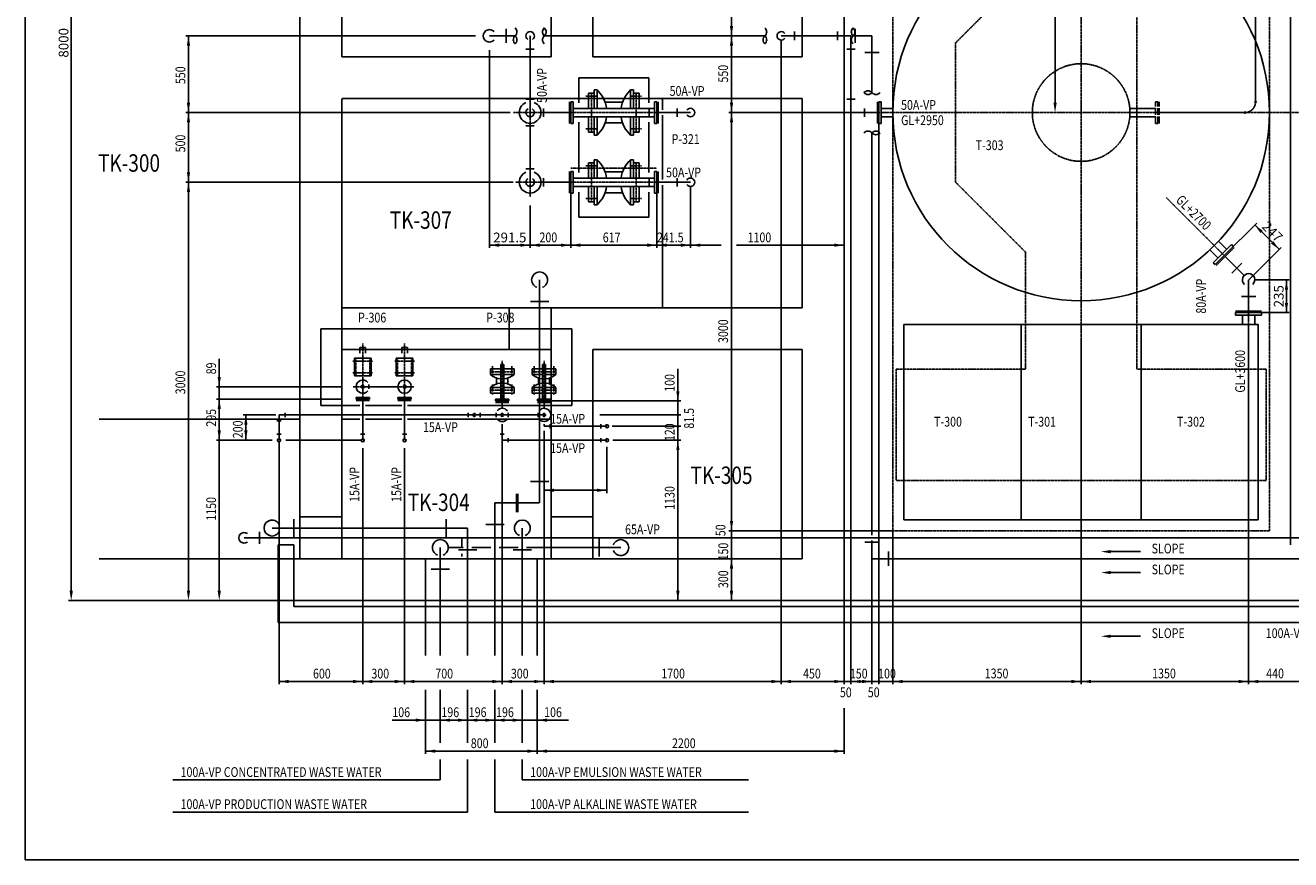
# Model space of a CAD drawing. Extents: x 0 to 16140, y -14106 to 11320.
# Drawn here: x 0 to 9071, y 0 to 5984 of the extents above; entities that cross this region are included whole.
import ezdxf

# ---------------------------------------------------------------- set-up
doc = ezdxf.new("R2010")
doc.units = 0
doc.header["$MEASUREMENT"] = 0
for name, pattern in [('CENTERX2', [8, 5, -1, 1, -1]), ('HIDDEN', [0.375, 0.25, -0.125]), ('HIDDENX2', [6, 5, -1])]:
    doc.linetypes.add(name, pattern=pattern)
doc.layers.get('0').update_dxf_attribs({"color": 3, "linetype": 'CONTINUOUS'})
for name, color, linetype in [('025', 1, 'CONTINUOUS'), ('025C', 1, 'CENTERX2'), ('035', 5, 'CONTINUOUS'), ('035H', 5, 'HIDDENX2'), ('05', 7, 'CONTINUOUS'), ('07', 2, 'CONTINUOUS')]:
    doc.layers.add(name, color=color, linetype=linetype)
doc.styles.get("Standard").update_dxf_attribs({"font": 'ROMANS.shx', "width": 0.8})

msp = doc.modelspace()

# ---------------------------------------------------------------- linework, layer by layer
at = {"color": 3, "linetype": 'Continuous'}
for p, q in [((329.21548, 1928.31724), (329.21548, 9788.31724)), ((5062.31183, 1858.31724), (5062.31183, 9788.31724)), ((7381.75651, 5428.31724), (7381.75651, 7308.31724)), ((1169.67689, 1928.31724), (1169.67689, 5908.31724)), ((3327.25202, 5806.81075), (3327.25202, 4387.18167)), ((3618.75202, 4690.97743), (3618.75202, 4387.18167)), ((8594.94073, 4333.89629), (8827.18914, 4566.1447)), ((8987.74217, 4377.30739), (8813.047, 4552.00256)), ((4987.75569, 4407.18167), (3327.25202, 4407.18167)), ((5868.75202, 4407.18167), (5098.86971, 4407.18167)), ((8769.6359, 4159.20113), (9001.8843, 4391.44953)), ((8814.55202, 4158.31724), (9060.27529, 4158.31724)), ((9040.27529, 3923.31724), (9040.27529, 4158.31724)), ((8862.50202, 3923.31724), (9060.27529, 3923.31724)), ((1390.16548, 1928.31724), (1390.16548, 3591.86718)), ((1581.16483, 3008.31724), (1581.16483, 3189.81724)), ((3718.75202, 3076.57825), (3718.75202, 1257.92218)), ((4168.75202, 2961.18121), (4168.75202, 2629.6092)), ((3718.75202, 2649.6092), (4168.75202, 2649.6092)), ((7780.21064, 2209.35134), (7994.88636, 2209.35134)), ((7780.21064, 2059.35134), (7994.88636, 2059.35134)), ((527.111, 1858.31724), (309.21548, 1858.31724)), ((7780.21064, 1602.35134), (7994.88636, 1602.35134))]:
    msp.add_line(p, q, dxfattribs=at)
at = {"ltscale": 10}
for p, q in [((3228.10219, 5908.31724), (1149.67689, 5908.31724)), ((2268.75202, 3392.31724), (1370.16548, 3392.31724)), ((2268.75202, 3303.31724), (1370.16548, 3303.31724)), ((1795.66245, 3189.81724), (1561.16483, 3189.81724))]:
    msp.add_line(p, q, dxfattribs=at)
for p, q in [((5418.75202, 5878.06724), (5418.75202, 1257.92218)), ((3474.91206, 5358.31724), (1149.67689, 5358.31724)), ((5918.75202, 5358.31724), (5918.75202, 1257.92218)), ((6118.75202, 5280.81724), (6118.75202, 1257.92218)), ((3496.76153, 4858.31724), (1149.67689, 4858.31724)), ((4768.75202, 4828.06724), (4768.75202, 4387.18167)), ((3910.25202, 4780.81724), (3910.25202, 4387.18167)), ((4527.25202, 4780.81724), (4527.25202, 4387.18167)), ((8768.75202, 3838.31724), (8768.75202, 1257.92218)), ((7568.75202, 3725.22704), (7568.75202, 1257.92218)), ((4677.97262, 3519.81724), (4677.97262, 1858.31724)), ((3766.25202, 3289.81724), (4697.97262, 3289.81724)), ((4117.69244, 3189.81724), (4697.97262, 3189.81724)), ((4206.9554, 3108.31724), (4697.97262, 3108.31724)), ((1770.05019, 3008.31724), (1370.16548, 3008.31724)), ((1818.75202, 2997.46724), (1818.75202, 1257.92218)), ((2407.90202, 3008.31724), (1866.92659, 3008.31724)), ((3418.75202, 3008.31724), (3418.75202, 1257.92218)), ((4211.20602, 3008.31724), (4697.97262, 3008.31724)), ((2418.75202, 2950.29973), (2418.75202, 1257.92218)), ((2718.75202, 2950.29973), (2718.75202, 1257.92218)), ((6218.75202, 2358.31724), (5042.31183, 2358.31724)), ((6218.75202, 2358.31724), (6218.75202, 1257.92218)), ((6068.75202, 2158.31724), (6068.75202, 1257.92218)), ((2868.75202, 1858.31724), (2868.75202, 1464.03832)), ((2974.75202, 1858.31724), (2974.75202, 1464.03832)), ((3170.75202, 1858.31724), (3170.75202, 1464.03832)), ((3366.75202, 1858.31724), (3366.75202, 1464.03832)), ((3562.75202, 1858.31724), (3562.75202, 1464.03832)), ((3668.75202, 1858.31724), (3668.75202, 1464.03832)), ((5868.75202, 1858.31724), (5868.75202, 1257.92218)), ((15268.75202, 1277.92218), (1818.75202, 1277.92218)), ((2868.75202, 1218.5749), (2868.75202, 758.56534)), ((2974.75202, 1218.5749), (2974.75202, 838.56534)), ((3170.75202, 1218.5749), (3170.75202, 838.56534)), ((3366.75202, 1218.5749), (3366.75202, 838.56534)), ((3562.75202, 1218.5749), (3562.75202, 838.56534)), ((3668.75202, 1218.5749), (3668.75202, 758.56534)), ((3892.74801, 1000.81964), (2630.20171, 1000.81964)), ((5868.75202, 1087.66105), (5868.75202, 758.56534)), ((5868.75202, 778.56534), (2868.75202, 778.56534)), ((2974.75202, 718.56534), (2974.75202, 571.7883)), ((3170.75202, 718.56534), (3170.75202, 341.72802)), ((3366.75202, 718.56534), (3366.75202, 341.72802)), ((3562.75202, 718.56534), (3562.75202, 571.7883)), ((2974.75202, 571.7883), (1056.49053, 571.7883)), ((5184.20772, 571.7883), (3562.75202, 571.7883)), ((3170.75202, 341.72802), (1056.49053, 341.72802)), ((5184.20772, 341.72802), (3366.75202, 341.72802))]:
    msp.add_line(p, q)
msp.add_lwpolyline([(5918.75202, 5358.31724), (5042.31183, 5358.31724)])
at = {"const_width": 10}
for points in [[(4672.97262, 3189.81724, 1), (4682.97262, 3189.81724, 1)], [(4672.97262, 3108.31724, 1), (4682.97262, 3108.31724, 1)], [(5057.31183, 2308.31724, 1), (5067.31183, 2308.31724, 1)], [(6113.75202, 1277.92218, 1), (6123.75202, 1277.92218, 1)]]:
    msp.add_lwpolyline(points, format="xyb", close=True, dxfattribs=at)
at = {"color": 3, "linetype": 'Continuous'}
for points in [[(1158.01022, 5838.31724), (1181.34356, 5838.31724), (1169.67689, 5908.31724)], [(5050.64516, 5978.31724), (5073.9785, 5978.31724), (5062.31183, 5908.31724)], [(5050.64516, 5838.31724), (5073.9785, 5838.31724), (5062.31183, 5908.31724)], [(1158.01022, 5428.31724), (1181.34356, 5428.31724), (1169.67689, 5358.31724)], [(1158.01022, 5288.31724), (1181.34356, 5288.31724), (1169.67689, 5358.31724)], [(5050.64516, 5428.31724), (5073.9785, 5428.31724), (5062.31183, 5358.31724)], [(5050.64516, 5288.31724), (5073.9785, 5288.31724), (5062.31183, 5358.31724)], [(7370.08984, 5428.31724), (7393.42317, 5428.31724), (7381.75651, 5358.31724)], [(1158.01022, 4928.31724), (1181.34356, 4928.31724), (1169.67689, 4858.31724)], [(1158.01022, 4788.31724), (1181.34356, 4788.31724), (1169.67689, 4858.31724)], [(8870.79405, 4510.75466), (8854.29489, 4494.25551), (8813.047, 4552.00256)], [(3397.25202, 4418.84834), (3397.25202, 4395.515), (3327.25202, 4407.18167)], [(3548.75202, 4418.84834), (3548.75202, 4395.515), (3618.75202, 4407.18167)], [(3688.75202, 4418.84834), (3688.75202, 4395.515), (3618.75202, 4407.18167)], [(3840.25202, 4418.84834), (3840.25202, 4395.515), (3910.25202, 4407.18167)], [(3980.25202, 4418.84834), (3980.25202, 4395.515), (3910.25202, 4407.18167)], [(4457.25202, 4418.84834), (4457.25202, 4395.515), (4527.25202, 4407.18167)], [(4597.25202, 4418.84834), (4597.25202, 4395.515), (4527.25202, 4407.18167)], [(4698.75202, 4418.84834), (4698.75202, 4395.515), (4768.75202, 4407.18167)], [(4838.75202, 4418.84834), (4838.75202, 4395.515), (4768.75202, 4407.18167)], [(5798.75202, 4418.84834), (5798.75202, 4395.515), (5868.75202, 4407.18167)], [(8946.49427, 4435.05445), (8929.99511, 4418.55529), (8987.74217, 4377.30739)], [(9028.60862, 4088.31724), (9051.94196, 4088.31724), (9040.27529, 4158.31724)], [(9028.60862, 3993.31724), (9051.94196, 3993.31724), (9040.27529, 3923.31724)], [(1378.49881, 3462.31724), (1401.83214, 3462.31724), (1390.16548, 3392.31724)], [(4666.30596, 3359.81724), (4689.63929, 3359.81724), (4677.97262, 3289.81724)], [(1378.49881, 3233.31724), (1401.83214, 3233.31724), (1390.16548, 3303.31724)], [(1569.49817, 3119.81724), (1592.8315, 3119.81724), (1581.16483, 3189.81724)], [(1378.49881, 3078.31724), (1401.83214, 3078.31724), (1390.16548, 3008.31724)], [(1569.49817, 3078.31724), (1592.8315, 3078.31724), (1581.16483, 3008.31724)], [(4666.30596, 2938.31724), (4689.63929, 2938.31724), (4677.97262, 3008.31724)], [(3788.75202, 2661.27587), (3788.75202, 2637.94254), (3718.75202, 2649.6092)], [(4098.75202, 2661.27587), (4098.75202, 2637.94254), (4168.75202, 2649.6092)], [(5050.64516, 2428.31724), (5073.9785, 2428.31724), (5062.31183, 2358.31724)], [(7780.21064, 2221.01801), (7780.21064, 2197.68467), (7710.21064, 2209.35134)], [(5050.64516, 2088.31724), (5073.9785, 2088.31724), (5062.31183, 2158.31724)], [(7780.21064, 2071.01801), (7780.21064, 2047.68467), (7710.21064, 2059.35134)], [(317.54882, 1928.31724), (340.88215, 1928.31724), (329.21548, 1858.31724)], [(1158.01022, 1928.31724), (1181.34356, 1928.31724), (1169.67689, 1858.31724)], [(1378.49881, 1928.31724), (1401.83214, 1928.31724), (1390.16548, 1858.31724)], [(4666.30596, 1928.31724), (4689.63929, 1928.31724), (4677.97262, 1858.31724)], [(5050.64516, 1928.31724), (5073.9785, 1928.31724), (5062.31183, 1858.31724)], [(7780.21064, 1614.01801), (7780.21064, 1590.68467), (7710.21064, 1602.35134)], [(1888.75202, 1289.58885), (1888.75202, 1266.25552), (1818.75202, 1277.92218)], [(2348.75202, 1289.58885), (2348.75202, 1266.25552), (2418.75202, 1277.92218)], [(2488.75202, 1289.58885), (2488.75202, 1266.25552), (2418.75202, 1277.92218)], [(2648.75202, 1289.58885), (2648.75202, 1266.25552), (2718.75202, 1277.92218)], [(2788.75202, 1289.58885), (2788.75202, 1266.25552), (2718.75202, 1277.92218)], [(3348.75202, 1289.58885), (3348.75202, 1266.25552), (3418.75202, 1277.92218)], [(3488.75202, 1289.58885), (3488.75202, 1266.25552), (3418.75202, 1277.92218)], [(3648.75202, 1289.58885), (3648.75202, 1266.25552), (3718.75202, 1277.92218)], [(3788.75202, 1289.58885), (3788.75202, 1266.25552), (3718.75202, 1277.92218)], [(5348.75202, 1289.58885), (5348.75202, 1266.25552), (5418.75202, 1277.92218)], [(5488.75202, 1289.58885), (5488.75202, 1266.25552), (5418.75202, 1277.92218)], [(5798.75202, 1289.58885), (5798.75202, 1266.25552), (5868.75202, 1277.92218)], [(5988.75202, 1289.58885), (5988.75202, 1266.25552), (5918.75202, 1277.92218)], [(5998.75202, 1289.58885), (5998.75202, 1266.25552), (6068.75202, 1277.92218)], [(6288.75202, 1289.58885), (6288.75202, 1266.25552), (6218.75202, 1277.92218)], [(7498.75202, 1289.58885), (7498.75202, 1266.25552), (7568.75202, 1277.92218)], [(7498.75202, 1289.58885), (7498.75202, 1266.25552), (7568.75202, 1277.92218)], [(7638.75202, 1289.58885), (7638.75202, 1266.25552), (7568.75202, 1277.92218)], [(8698.75202, 1289.58885), (8698.75202, 1266.25552), (8768.75202, 1277.92218)], [(8698.75202, 1289.58885), (8698.75202, 1266.25552), (8768.75202, 1277.92218)], [(8838.75202, 1289.58885), (8838.75202, 1266.25552), (8768.75202, 1277.92218)], [(2798.75202, 1012.48631), (2798.75202, 989.15298), (2868.75202, 1000.81964)], [(3044.75202, 1012.48631), (3044.75202, 989.15298), (2974.75202, 1000.81964)], [(3100.75202, 1012.48631), (3100.75202, 989.15298), (3170.75202, 1000.81964)], [(3240.75202, 1012.48631), (3240.75202, 989.15298), (3170.75202, 1000.81964)], [(3296.75202, 1012.48631), (3296.75202, 989.15298), (3366.75202, 1000.81964)], [(3436.75202, 1012.48631), (3436.75202, 989.15298), (3366.75202, 1000.81964)], [(3492.75202, 1012.48631), (3492.75202, 989.15298), (3562.75202, 1000.81964)], [(3738.75202, 1012.48631), (3738.75202, 989.15298), (3668.75202, 1000.81964)], [(2938.75202, 790.23201), (2938.75202, 766.89868), (2868.75202, 778.56534)], [(3598.75202, 790.23201), (3598.75202, 766.89868), (3668.75202, 778.56534)], [(3738.75202, 790.23201), (3738.75202, 766.89868), (3668.75202, 778.56534)], [(5798.75202, 790.23201), (5798.75202, 766.89868), (5868.75202, 778.56534)]]:
    msp.add_solid(points, dxfattribs=at)
at = {"layer": '025', "linetype": 'HIDDEN', "ltscale": 10}
for p, q in [((5868.75202, 1858.31724), (5868.75202, 9858.31724)), ((1968.75202, 3158.31724), (1968.75202, 8308.31724)), ((4568.75202, 5458.31724), (2268.75202, 5458.31724)), ((2268.75202, 3958.31724), (2268.75202, 5458.31724)), ((4568.75202, 3958.31724), (2268.75202, 3958.31724)), ((3468.75202, 3658.31724), (3468.75202, 3958.31724)), ((3768.75202, 3158.31724), (3768.75202, 3958.31724)), ((2268.75202, 3658.31724), (3768.75202, 3658.31724)), ((2268.75202, 3158.31724), (2268.75202, 3658.31724)), ((1968.75202, 2458.31724), (2268.75202, 2458.31724)), ((3768.75202, 2458.31724), (4068.75202, 2458.31724)), ((1968.75202, 2158.31724), (2268.75202, 2158.31724)), ((2868.75202, 2158.31724), (2868.75202, 1858.31724)), ((3668.75202, 2158.31724), (3668.75202, 1858.31724)), ((3768.75202, 2158.31724), (4068.75202, 2158.31724))]:
    msp.add_line(p, q, dxfattribs=at)
at = {"layer": '025', "ltscale": 10}
for p, q in [((9068.75202, 2258.31724), (9068.75202, 9558.31724)), ((2268.75202, 6308.31724), (2268.75202, 5758.31724)), ((3768.75202, 6308.31724), (3768.75202, 5758.31724)), ((4068.75202, 6308.31724), (4068.75202, 5758.31724)), ((5568.75202, 6308.31724), (5568.75202, 5758.31724)), ((2268.75202, 5758.31724), (3768.75202, 5758.31724)), ((4068.75202, 5758.31724), (5568.75202, 5758.31724)), ((3968.75202, 5608.31724), (4468.75202, 5608.31724)), ((3968.75202, 5608.31724), (3968.75202, 5428.31724)), ((4468.75202, 5428.31724), (4468.75202, 5608.31724)), ((4568.75202, 5458.31724), (5568.75202, 5458.31724)), ((4568.75202, 5378.31724), (4568.75202, 5458.31724)), ((5568.75202, 3958.31724), (5568.75202, 5458.31724)), ((3968.75202, 5288.31724), (3968.75202, 4928.31724)), ((4468.75202, 4928.31724), (4468.75202, 5288.31724)), ((4568.75202, 4878.31724), (4568.75202, 5338.31724)), ((4568.75202, 3958.31724), (4568.75202, 4838.31724)), ((3968.75202, 4788.31724), (3968.75202, 4608.31724)), ((4468.75202, 4608.31724), (4468.75202, 4788.31724)), ((3968.75202, 4608.31724), (4468.75202, 4608.31724)), ((4568.75202, 3958.31724), (5568.75202, 3958.31724)), ((2118.75202, 3808.31724), (2118.75202, 3258.31724)), ((2118.75202, 3808.31724), (3918.75202, 3808.31724)), ((3918.75202, 3808.31724), (3918.75202, 3258.31724)), ((4068.75202, 2158.31724), (4068.75202, 3658.31724)), ((5568.75202, 2158.31724), (5568.75202, 3658.31724)), ((2398.75202, 3258.31724), (2118.75202, 3258.31724)), ((2438.75202, 3258.31724), (2698.75202, 3258.31724)), ((2738.75202, 3258.31724), (3918.75202, 3258.31724)), ((528.361, 3158.31724), (1968.75202, 3158.31724)), ((1968.75202, 2158.31724), (1968.75202, 3158.31724)), ((2268.75202, 2158.31724), (2268.75202, 3158.31724)), ((2268.75202, 3158.31724), (2398.75202, 3158.31724)), ((2438.75202, 3158.31724), (2698.75202, 3158.31724)), ((2738.75202, 3158.31724), (3768.75202, 3158.31724)), ((3768.75202, 2158.31724), (3768.75202, 3158.31724)), ((528.361, 2158.31724), (1968.75202, 2158.31724)), ((2268.75202, 2158.31724), (3768.75202, 2158.31724)), ((4068.75202, 2158.31724), (5568.75202, 2158.31724)), ((528.361, 1858.31724), (11508.75202, 1858.31724))]:
    msp.add_line(p, q, dxfattribs=at)
at = {"layer": '025', "linetype": 'CENTERX2'}
for p, q in [((8918.75202, 2358.31724), (8918.75202, 8758.31724)), ((6218.75202, 6823.46443), (6218.75202, 2358.31724))]:
    msp.add_line(p, q, dxfattribs=at)
at = {"layer": '025'}
for p, q in [((2268.75202, 2158.31724), (2268.75202, 4059.91623)), ((4068.75202, 3658.31724), (5568.75202, 3658.31724))]:
    msp.add_line(p, q, dxfattribs=at)
at = {"layer": '025C'}
for p, q in [((7968.75202, 8158.31724), (7968.75202, 3518.31724)), ((7568.75202, 6954.09993), (7568.75202, 3725.22704)), ((7168.75202, 6358.31724), (6668.75202, 5858.31724)), ((6668.75202, 5858.31724), (6668.75202, 4858.31724)), ((4018.25202, 5475.31724), (4098.25202, 5475.31724)), ((4058.25202, 5498.31724), (4058.25202, 5218.31724)), ((4339.25202, 5475.31724), (4419.25202, 5475.31724)), ((4379.25202, 5498.31724), (4379.25202, 5218.31724)), ((3696.25202, 5358.31724), (3496.76153, 5358.31724)), ((3618.75202, 5358.31724), (3618.75202, 5280.81724)), ((3910.25202, 5358.31724), (4527.25202, 5358.31724)), ((8118.75202, 5358.31724), (6118.75202, 5358.31724)), ((9194.81693, 5358.31724), (8742.55202, 5358.31724)), ((4018.25202, 5241.31724), (4098.25202, 5241.31724)), ((4339.25202, 5241.31724), (4419.25202, 5241.31724)), ((4058.25202, 4718.31724), (4058.25202, 4998.31724)), ((4379.25202, 4718.31724), (4379.25202, 4998.31724)), ((3910.25202, 4958.31724), (4527.25202, 4958.31724)), ((4018.25202, 4975.31724), (4098.25202, 4975.31724)), ((4339.25202, 4975.31724), (4419.25202, 4975.31724)), ((3696.25202, 4858.31724), (3512.09959, 4858.31724)), ((3618.75202, 4858.31724), (3618.75202, 4752.89335)), ((3910.25202, 4858.31724), (4527.25202, 4858.31724)), ((7168.75202, 4358.31724), (6668.75202, 4858.31724)), ((4018.25202, 4741.31724), (4098.25202, 4741.31724)), ((4339.25202, 4741.31724), (4419.25202, 4741.31724)), ((8594.05685, 4333.01241), (8178.349, 4748.72026)), ((7168.75202, 4358.31724), (7168.75202, 3518.31724)), ((8768.75202, 3923.31724), (8768.75202, 3838.31724)), ((2418.75202, 3701.32968), (2418.75202, 3303.31724)), ((2718.75202, 3701.32968), (2718.75202, 3303.31724)), ((2348.75202, 3576.31724), (2488.75202, 3576.31724)), ((2368.75202, 3596.31724), (2368.75202, 3471.31724)), ((2468.75202, 3596.31724), (2468.75202, 3471.31724)), ((2648.75202, 3576.31724), (2788.75202, 3576.31724)), ((2668.75202, 3596.31724), (2668.75202, 3471.31724)), ((2768.75202, 3596.31724), (2768.75202, 3471.31724)), ((3418.75202, 3576.81724), (3418.75202, 3289.81724)), ((3718.75202, 3576.81724), (3718.75202, 3289.81724)), ((2348.75202, 3491.31724), (2488.75202, 3491.31724)), ((2648.75202, 3491.31724), (2788.75202, 3491.31724)), ((3503.75202, 3499.81724), (3333.75202, 3499.81724)), ((3803.75202, 3499.81724), (3633.75202, 3499.81724)), ((6243.75202, 3518.31724), (6243.75202, 2718.31724)), ((7168.75202, 3518.31724), (6243.75202, 3518.31724)), ((8893.75202, 3518.31724), (7968.75202, 3518.31724)), ((8893.75202, 3518.31724), (8893.75202, 2718.31724)), ((2351.25202, 3392.31724), (2418.75202, 3392.31724)), ((2671.25202, 3392.31724), (2786.25202, 3392.31724)), ((3503.75202, 3366.81724), (3333.75202, 3366.81724)), ((3803.75202, 3366.81724), (3633.75202, 3366.81724)), ((8893.75202, 2718.31724), (6243.75202, 2718.31724))]:
    msp.add_line(p, q, dxfattribs=at)
at = {"layer": '025C', "ltscale": 10}
for p, q in [((3348.75202, 3539.81724), (3348.75202, 3459.81724)), ((3488.75202, 3539.81724), (3488.75202, 3459.81724)), ((3648.75202, 3539.81724), (3648.75202, 3459.81724)), ((3788.75202, 3539.81724), (3788.75202, 3459.81724)), ((3918.75202, 3576.81724), (3918.75202, 3289.81724)), ((3348.75202, 3406.81724), (3348.75202, 3326.81724)), ((3488.75202, 3406.81724), (3488.75202, 3326.81724)), ((3648.75202, 3406.81724), (3648.75202, 3326.81724)), ((3788.75202, 3406.81724), (3788.75202, 3326.81724))]:
    msp.add_line(p, q, dxfattribs=at)
at = {"layer": '025C', "linetype": 'CENTERX2'}
msp.add_line((6218.75202, 2358.31724), (8918.75202, 2358.31724), dxfattribs=at)
at = {"layer": '035'}
for p, q in [((3447.25202, 5959.31724), (3447.25202, 5857.31724)), ((5514.75202, 5878.31724), (5514.75202, 5938.31724)), ((5822.75202, 5938.31724), (5822.75202, 5878.31724)), ((5948.75202, 5857.31724), (5948.75202, 5959.31724)), ((3588.75202, 5812.31724), (3648.75202, 5812.31724)), ((5888.75202, 5812.31724), (5948.75202, 5812.31724)), ((6017.75202, 5788.31724), (6119.75202, 5788.31724)), ((3648.75202, 5454.31724), (3588.75202, 5454.31724)), ((4038.25202, 5498.31724), (4078.25202, 5498.31724)), ((4078.25202, 5520.31724), (4098.25202, 5520.31724)), ((4098.25202, 5388.31724), (4098.25202, 5520.31724)), ((4339.25202, 5388.31724), (4339.25202, 5520.31724)), ((4339.25202, 5520.31724), (4359.25202, 5520.31724)), ((4359.25202, 5498.31724), (4399.25202, 5498.31724)), ((5888.75202, 5454.31724), (5948.75202, 5454.31724)), ((3714.75202, 5388.31724), (3714.75202, 5328.31724)), ((3926.25202, 5435.81724), (3910.25202, 5435.81724)), ((3926.25202, 5388.31724), (4511.25202, 5388.31724)), ((4155.35247, 5433.31724), (4282.15156, 5433.31724)), ((4511.25202, 5435.81724), (4527.25202, 5435.81724)), ((4672.75202, 5388.31724), (4672.75202, 5328.31724)), ((6014.75202, 5388.31724), (6014.75202, 5328.31724)), ((6134.75202, 5435.81724), (6118.75202, 5435.81724)), ((6134.75202, 5388.31724), (6219.08539, 5388.31724)), ((3648.75202, 5262.31724), (3588.75202, 5262.31724)), ((3926.25202, 5280.81724), (3910.25202, 5280.81724)), ((3926.25202, 5328.31724), (4511.25202, 5328.31724)), ((4098.25202, 5196.31724), (4098.25202, 5328.31724)), ((4155.35247, 5283.31724), (4282.15156, 5283.31724)), ((4339.25202, 5196.31724), (4339.25202, 5328.31724)), ((4511.25202, 5280.81724), (4527.25202, 5280.81724)), ((6134.75202, 5280.81724), (6118.75202, 5280.81724)), ((6134.75202, 5328.31724), (6219.08539, 5328.31724)), ((4038.25202, 5218.31724), (4078.25202, 5218.31724)), ((4078.25202, 5196.31724), (4098.25202, 5196.31724)), ((4339.25202, 5196.31724), (4359.25202, 5196.31724)), ((4359.25202, 5218.31724), (4399.25202, 5218.31724)), ((4038.25202, 4998.31724), (4078.25202, 4998.31724)), ((4078.25202, 5020.31724), (4098.25202, 5020.31724)), ((4098.25202, 5020.31724), (4098.25202, 4888.31724)), ((4339.25202, 5020.31724), (4339.25202, 4888.31724)), ((4339.25202, 5020.31724), (4359.25202, 5020.31724)), ((4359.25202, 4998.31724), (4399.25202, 4998.31724)), ((3648.75202, 4954.31724), (3588.75202, 4954.31724)), ((3926.25202, 4935.81724), (3910.25202, 4935.81724)), ((4155.35247, 4933.31724), (4282.15156, 4933.31724)), ((4511.25202, 4935.81724), (4527.25202, 4935.81724)), ((3714.75202, 4888.31724), (3714.75202, 4828.31724)), ((3926.25202, 4888.31724), (4511.25202, 4888.31724)), ((3926.25202, 4828.31724), (4511.25202, 4828.31724)), ((4098.25202, 4828.31724), (4098.25202, 4696.31724)), ((4339.25202, 4828.31724), (4339.25202, 4696.31724)), ((4672.75202, 4888.31724), (4672.75202, 4828.31724)), ((3926.25202, 4780.81724), (3910.25202, 4780.81724)), ((4038.25202, 4718.31724), (4078.25202, 4718.31724)), ((4155.35247, 4783.31724), (4282.15156, 4783.31724)), ((4359.25202, 4718.31724), (4399.25202, 4718.31724)), ((4511.25202, 4780.81724), (4527.25202, 4780.81724)), ((4078.25202, 4696.31724), (4098.25202, 4696.31724)), ((4339.25202, 4696.31724), (4359.25202, 4696.31724)), ((8549.82732, 4314.23872), (8491.32465, 4372.7414)), ((8646.7363, 4411.14771), (8515.92155, 4280.33295)), ((8659.46423, 4398.41979), (8528.64947, 4267.60503)), ((8612.83053, 4377.24194), (8554.32786, 4435.74461)), ((8659.46423, 4398.41979), (8646.7363, 4411.14771)), ((8528.64947, 4267.60503), (8515.92155, 4280.33295)), ((8719.96165, 4279.2325), (8647.83676, 4207.10761)), ((8717.75202, 4038.31724), (8819.75202, 4038.31724)), ((8676.25202, 3923.31724), (8861.25202, 3923.31724)), ((8676.25202, 3923.31724), (8676.25202, 3905.31724)), ((8676.25202, 3905.31724), (8861.25202, 3905.31724)), ((8724.20202, 3905.31724), (8724.20202, 3838.31724)), ((8813.30202, 3905.31724), (8813.30202, 3838.31724)), ((8861.25202, 3923.31724), (8861.25202, 3905.31724)), ((6298.75202, 3838.31724), (6298.75202, 2438.31724)), ((6298.75202, 3838.31724), (8838.75202, 3838.31724)), ((7138.75202, 3838.31724), (7138.75202, 2438.31724)), ((7998.75202, 3838.31724), (7998.75202, 2438.31724)), ((8838.75202, 3838.31724), (8838.75202, 2438.31724)), ((2398.75202, 3673.31724), (2438.75202, 3673.31724)), ((2398.75202, 3673.31724), (2398.75202, 3633.31724)), ((2438.75202, 3673.31724), (2438.75202, 3633.31724)), ((2698.75202, 3673.31724), (2738.75202, 3673.31724)), ((2698.75202, 3673.31724), (2698.75202, 3633.31724)), ((2738.75202, 3673.31724), (2738.75202, 3633.31724)), ((2358.75202, 3596.31724), (2358.75202, 3470.31724)), ((2358.75202, 3596.31724), (2478.75202, 3596.31724)), ((2478.75202, 3596.31724), (2478.75202, 3470.31724)), ((2658.75202, 3596.31724), (2658.75202, 3470.31724)), ((2658.75202, 3596.31724), (2778.75202, 3596.31724)), ((2778.75202, 3596.31724), (2778.75202, 3470.31724)), ((3407.75202, 3550.75007), (3429.75202, 3550.75007)), ((3707.75202, 3550.75007), (3729.75202, 3550.75007)), ((2358.75202, 3470.31724), (2478.75202, 3470.31724)), ((2658.75202, 3470.31724), (2778.75202, 3470.31724)), ((3407.75202, 3519.81724), (3333.75202, 3519.81724)), ((3407.75202, 3479.81724), (3333.75202, 3479.81724)), ((3503.75202, 3519.81724), (3429.75202, 3519.81724)), ((3503.75202, 3479.81724), (3429.75202, 3479.81724)), ((3707.75202, 3519.81724), (3633.75202, 3519.81724)), ((3707.75202, 3479.81724), (3633.75202, 3479.81724)), ((3803.75202, 3519.81724), (3729.75202, 3519.81724)), ((3803.75202, 3479.81724), (3729.75202, 3479.81724)), ((3407.75202, 3386.81724), (3333.75202, 3386.81724)), ((3503.75202, 3386.81724), (3429.75202, 3386.81724)), ((3707.75202, 3386.81724), (3633.75202, 3386.81724)), ((3803.75202, 3386.81724), (3729.75202, 3386.81724)), ((2371.25202, 3315.31724), (2371.25202, 3303.31724)), ((2371.25202, 3315.31724), (2466.25202, 3315.31724)), ((2371.25202, 3303.31724), (2466.25202, 3303.31724)), ((2466.25202, 3315.31724), (2466.25202, 3303.31724)), ((2671.25202, 3315.31724), (2671.25202, 3303.31724)), ((2671.25202, 3315.31724), (2766.25202, 3315.31724)), ((2671.25202, 3303.31724), (2766.25202, 3303.31724)), ((2766.25202, 3315.31724), (2766.25202, 3303.31724)), ((3407.75202, 3346.81724), (3333.75202, 3346.81724)), ((3466.25202, 3301.81724), (3371.25202, 3301.81724)), ((3466.25202, 3289.81724), (3371.25202, 3289.81724)), ((3503.75202, 3346.81724), (3429.75202, 3346.81724)), ((3707.75202, 3346.81724), (3633.75202, 3346.81724)), ((3766.25202, 3301.81724), (3671.25202, 3301.81724)), ((3766.25202, 3289.81724), (3671.25202, 3289.81724)), ((3803.75202, 3346.81724), (3729.75202, 3346.81724)), ((6298.75202, 2438.31724), (8838.75202, 2438.31724)), ((6119.75202, 2278.31724), (6017.75202, 2278.31724)), ((6188.75202, 2209.31724), (6188.75202, 2107.31724))]:
    msp.add_line(p, q, dxfattribs=at)
at = {"layer": '035', "ltscale": 10}
for p, q in [((4038.25202, 5498.31724), (4038.25202, 5388.31724)), ((4078.25202, 5520.31724), (4078.25202, 5388.31724)), ((4359.25202, 5520.31724), (4359.25202, 5388.31724)), ((4399.25202, 5498.31724), (4399.25202, 5388.31724)), ((3910.25202, 5435.81724), (3910.25202, 5280.81724)), ((3926.25202, 5435.81724), (3926.25202, 5280.81724)), ((4471.25202, 5388.31724), (4471.25202, 5328.31724)), ((4511.25202, 5435.81724), (4511.25202, 5280.81724)), ((4527.25202, 5435.81724), (4527.25202, 5280.81724)), ((6118.75202, 5435.81724), (6118.75202, 5280.81724)), ((6134.75202, 5435.81724), (6134.75202, 5280.81724)), ((4038.25202, 5328.31724), (4038.25202, 5218.31724)), ((4078.25202, 5328.31724), (4078.25202, 5196.31724)), ((4359.25202, 5328.31724), (4359.25202, 5196.31724)), ((4399.25202, 5328.31724), (4399.25202, 5218.31724)), ((4038.25202, 4888.31724), (4038.25202, 4998.31724)), ((4078.25202, 4888.31724), (4078.25202, 5020.31724)), ((4359.25202, 4888.31724), (4359.25202, 5020.31724)), ((4399.25202, 4888.31724), (4399.25202, 4998.31724)), ((3910.25202, 4780.81724), (3910.25202, 4935.81724)), ((3926.25202, 4780.81724), (3926.25202, 4935.81724)), ((4511.25202, 4780.81724), (4511.25202, 4935.81724)), ((4527.25202, 4780.81724), (4527.25202, 4935.81724)), ((4038.25202, 4718.31724), (4038.25202, 4828.31724)), ((4078.25202, 4696.31724), (4078.25202, 4828.31724)), ((4359.25202, 4696.31724), (4359.25202, 4828.31724)), ((4399.25202, 4718.31724), (4399.25202, 4828.31724)), ((4471.25202, 4828.31724), (4471.25202, 4888.31724)), ((3621.75202, 4003.31724), (3751.75202, 4003.31724)), ((3407.75202, 3550.75007), (3407.75202, 3301.81724)), ((3429.75202, 3550.75007), (3429.75202, 3301.81724)), ((3707.75202, 3550.75007), (3707.75202, 3301.81724)), ((3729.75202, 3550.75007), (3729.75202, 3301.81724)), ((3333.75202, 3519.81724), (3333.75202, 3479.81724)), ((3378.75202, 3454.20403), (3378.75202, 3412.43046)), ((3458.75202, 3454.20403), (3458.75202, 3412.43046)), ((3503.75202, 3519.81724), (3503.75202, 3479.81724)), ((3633.75202, 3519.81724), (3633.75202, 3479.81724)), ((3678.75202, 3454.20403), (3678.75202, 3412.43046)), ((3758.75202, 3454.20403), (3758.75202, 3412.43046)), ((3803.75202, 3519.81724), (3803.75202, 3479.81724)), ((2461.75202, 3407.31724), (2461.75202, 3377.31724)), ((3333.75202, 3386.81724), (3333.75202, 3346.81724)), ((3503.75202, 3386.81724), (3503.75202, 3346.81724)), ((3633.75202, 3386.81724), (3633.75202, 3346.81724)), ((3803.75202, 3386.81724), (3803.75202, 3346.81724)), ((3371.25202, 3301.81724), (3371.25202, 3289.81724)), ((3466.25202, 3301.81724), (3466.25202, 3289.81724)), ((3671.25202, 3301.81724), (3671.25202, 3289.81724)), ((3766.25202, 3301.81724), (3766.25202, 3289.81724)), ((1861.75202, 3174.81724), (1861.75202, 3204.81724)), ((3175.75202, 3174.81724), (3175.75202, 3204.81724)), ((3261.75202, 3204.81724), (3261.75202, 3174.81724)), ((3375.75202, 3174.81724), (3375.75202, 3204.81724)), ((3461.75202, 3174.81724), (3461.75202, 3204.81724)), ((3675.75202, 3174.81724), (3675.75202, 3204.81724)), ((1803.75202, 3146.81724), (1833.75202, 3146.81724)), ((3761.75202, 3123.31724), (3761.75202, 3093.31724)), ((4125.75202, 3093.31724), (4125.75202, 3123.31724)), ((1803.75202, 3051.31724), (1833.75202, 3051.31724)), ((2403.75202, 3051.31724), (2433.75202, 3051.31724)), ((2703.75202, 3051.31724), (2733.75202, 3051.31724)), ((3403.75202, 3051.31724), (3433.75202, 3051.31724)), ((3461.75202, 3023.31724), (3461.75202, 2993.31724)), ((4125.75202, 2993.31724), (4125.75202, 3023.31724)), ((3751.75202, 2713.31724), (3621.75202, 2713.31724)), ((3521.75202, 2493.31724), (3521.75202, 2623.31724)), ((3531.75202, 2623.31724), (3531.75202, 2493.31724)), ((1923.75202, 2313.31724), (1923.75202, 2443.31724)), ((3015.75202, 2443.31724), (3015.75202, 2313.31724)), ((3301.75202, 2403.31724), (3431.75202, 2403.31724)), ((1678.75202, 2351.81724), (1678.75202, 2264.81724)), ((3129.75202, 2238.31724), (3129.75202, 2303.31724)), ((4113.75202, 2303.31724), (4113.75202, 2173.31724)), ((1811.75202, 2258.31724), (1811.75202, 1701.31724)), ((1811.75202, 2258.31724), (1925.75202, 2258.31724)), ((1925.75202, 2258.31724), (1925.75202, 1815.31724)), ((3105.75202, 2223.31724), (3235.75202, 2223.31724)), ((3129.75202, 2173.31724), (3129.75202, 2193.31724)), ((3497.75202, 2223.31724), (3627.75202, 2223.31724)), ((2909.75202, 2083.31724), (3039.75202, 2083.31724)), ((1925.75202, 1815.31724), (13811.75202, 1815.31724)), ((1811.75202, 1701.31724), (13925.75202, 1701.31724))]:
    msp.add_line(p, q, dxfattribs=at)
at = {"layer": '035'}
for centre, radius in [((7568.75202, 5358.31724), 1350), ((2718.75202, 3392.31724), 47.5), ((2718.75202, 3392.31724), 10.85)]:
    msp.add_circle(centre, radius, dxfattribs=at)
for centre, radius, start, end in [((3327.25202, 5908.31724), 44.55, 42.330076125, 317.669923875), ((3536.03794, 5879.81724), 38.03381, 131.467349284, 228.532650716), ((3485.66647, 5936.81724), 38.03381, 311.467349284, 48.532650716), ((3485.66647, 5879.81724), 38.03381, 311.467349284, 48.532650716), ((3618.75202, 5908.31724), 30.25, 301.932891993, 238.067108007), ((3745.7373, 5936.81724), 38.03381, 131.467349284, 228.532650716), ((3745.7373, 5879.81724), 38.03381, 131.467349284, 228.532650716), ((3695.36584, 5936.81724), 38.03381, 311.467349284, 48.532650716), ((5327.03957, 5879.81724), 38.03381, 131.467349284, 228.532650716), ((5276.66811, 5936.81724), 38.03381, 311.467349284, 48.532650716), ((5276.66811, 5879.81724), 38.03381, 311.467349284, 48.532650716), ((5418.75202, 5908.31724), 30.25, 31.932891993, 328.067108007), ((5958.61936, 5936.81724), 38.03381, 131.467349284, 228.532650716), ((5958.61936, 5879.81724), 38.03381, 131.467349284, 228.532650716), ((5908.2479, 5936.81724), 38.03381, 311.467349284, 48.532650716), ((3946.25202, 5358.31724), 222.1441, 7.761365292, 46.824089832), ((4491.25202, 5358.31724), 222.1441, 133.175910168, 172.238634708), ((6040.25202, 5475.68259), 38.03381, 41.467349284, 138.532650716), ((6040.25202, 5526.05406), 38.03381, 221.467349284, 318.532650716), ((6097.25202, 5526.05406), 38.03381, 221.467349284, 318.532650716), ((3618.75202, 5358.31724), 77.5, 112.773972401, 67.226027599), ((3618.75202, 5358.31724), 30.25, 119.726988271, 60.273011729), ((4768.75202, 5358.31724), 30.25, 211.932891993, 148.067108007), ((3946.25202, 5358.31724), 222.1441, 313.175910168, 352.238634708), ((4491.25202, 5358.31724), 222.1441, 187.761365292, 226.824089832), ((6040.25202, 5186.5609), 38.03381, 41.467349284, 138.532650716), ((6097.25202, 5186.5609), 38.03381, 41.467349284, 138.532650716), ((6097.25202, 5236.93236), 38.03381, 221.467349284, 318.532650716), ((3946.25202, 4858.31724), 222.1441, 7.761365292, 46.824089832), ((4491.25202, 4858.31724), 222.1441, 133.175910168, 172.238634708), ((3618.75202, 4858.31724), 77.5, 112.773972401, 67.226027599), ((3618.75202, 4858.31724), 30.25, 121.932891993, 58.067108007), ((3946.25202, 4858.31724), 222.1441, 313.175910168, 352.238634708), ((4491.25202, 4858.31724), 222.1441, 187.761365292, 226.824089832), ((4768.75202, 4858.31724), 30.25, 211.932891993, 148.067108007), ((3686.75202, 4158.31724), 57, 290.540977538, 249.459022462), ((8768.75202, 4158.31724), 44.55, 312.330076125, 227.669923875), ((3418.75202, 3576.81724), 128.97287, 228.772283609, 265.107341459), ((3418.75202, 3576.81724), 128.97287, 274.892658541, 311.227716391), ((3718.75202, 3576.81724), 128.97287, 228.772283609, 265.107341459), ((3718.75202, 3576.81724), 128.97287, 274.892658541, 311.227716391), ((2418.75202, 3392.31724), 47.5, 39.166710716, 320.833289284), ((2418.75202, 3392.31724), 10.85, 21.633221282, 338.366778718), ((3418.75202, 3289.81724), 128.97287, 94.892658541, 131.227716391), ((3418.75202, 3289.81724), 128.97287, 48.772283609, 85.107341459), ((3718.75202, 3289.81724), 128.97287, 94.892658541, 131.227716391), ((3718.75202, 3289.81724), 128.97287, 48.772283609, 85.107341459), ((3218.75202, 3189.81724), 10.85, 33.572753041, 326.427246959), ((3418.75202, 3189.81724), 47.5, 39.166710716, 140.833289284), ((3418.75202, 3189.81724), 10.85, 33.572753041, 146.427246959), ((3418.75202, 3189.81724), 10.85, 213.572753041, 326.427246959), ((3718.75202, 3189.81724), 47.5, 219.166710716, 140.833289284), ((3718.75202, 3189.81724), 10.85, 213.572753041, 146.427246959), ((3418.75202, 3189.81724), 47.5, 219.166710716, 320.833289284), ((4168.75202, 3108.31724), 10.85, 201.633221282, 158.366778718), ((1818.75202, 3008.31724), 10.85, 123.572753041, 56.427246959), ((2418.75202, 3008.31724), 10.85, 111.633221282, 68.366778718), ((2718.75202, 3008.31724), 10.85, 111.633221282, 68.366778718), ((4168.75202, 3008.31724), 10.85, 201.633221282, 158.366778718), ((1768.75202, 2378.31724), 57, 20.540977538, 339.459022462), ((3562.75202, 2378.31724), 57, 290.540977538, 249.459022462), ((1568.75202, 2308.31724), 38.15, 51.84752696, 308.15247304), ((2974.75202, 2238.31724), 57, 290.540977538, 249.459022462), ((4268.75202, 2238.31724), 57, 200.540977538, 159.459022462)]:
    msp.add_arc(centre, radius, start, end, dxfattribs=at)
at = {"layer": '035H'}
for p, q in [((8102.75202, 5388.31724), (7917.46393, 5388.31724)), ((8102.75202, 5435.81724), (8118.75202, 5435.81724)), ((8102.75202, 5328.31724), (7917.46393, 5328.31724)), ((8102.75202, 5280.81724), (8118.75202, 5280.81724))]:
    msp.add_line(p, q, dxfattribs=at)
at = {"layer": '035H', "ltscale": 10}
for p, q in [((8102.75202, 5280.81724), (8102.75202, 5435.81724)), ((8118.75202, 5280.81724), (8118.75202, 5435.81724))]:
    msp.add_line(p, q, dxfattribs=at)
at = {"layer": '035H'}
msp.add_circle((7568.75202, 5358.31724), 350, dxfattribs=at)
at = {"layer": '05'}
for p, q in [((8818.75202, 5868.21919), (8818.75202, 6841.31724)), ((3618.75202, 5908.31724), (3618.75202, 5358.31724)), ((5918.75202, 5908.31724), (5918.75202, 5358.31724)), ((5933.43363, 5908.31724), (6068.75202, 5908.31724)), ((6068.75202, 5500.86832), (6068.75202, 5908.31724)), ((3900.25202, 5358.31724), (3696.25202, 5358.31724)), ((4537.25202, 5358.31724), (4768.75202, 5358.31724)), ((6108.75202, 5358.31724), (5918.75202, 5358.31724)), ((3618.75202, 5280.81724), (3618.75202, 4858.31724)), ((6068.75202, 5211.74663), (6068.75202, 2328.31724)), ((3900.25202, 4858.31724), (3696.25202, 4858.31724)), ((4537.25202, 4858.31724), (4768.75202, 4858.31724)), ((8666.53529, 4391.34872), (8535.72054, 4260.53396)), ((8601.12792, 4325.94134), (8737.25041, 4189.81885)), ((8768.75202, 3933.31724), (8768.75202, 4158.31724)), ((8676.25202, 3933.31724), (8861.25202, 3933.31724)), ((2418.75202, 3392.31724), (2671.25202, 3392.31724)), ((2371.25202, 3293.31724), (2466.25202, 3293.31724)), ((2418.75202, 3293.31724), (2418.75202, 3008.31724)), ((2671.25202, 3293.31724), (2766.25202, 3293.31724)), ((2718.75202, 3293.31724), (2718.75202, 3008.31724)), ((3466.25202, 3279.81724), (3371.25202, 3279.81724)), ((3766.25202, 3279.81724), (3671.25202, 3279.81724)), ((3207.90202, 3189.81724), (1818.75202, 3189.81724)), ((1818.75202, 3189.81724), (1818.75202, 3008.31724)), ((3718.75202, 3189.81724), (3218.75202, 3189.81724)), ((6068.75202, 2288.31724), (6068.75202, 2158.31724)), ((6068.75202, 2158.31724), (10268.75202, 2158.31724))]:
    msp.add_line(p, q, dxfattribs=at)
at = {"layer": '05', "ltscale": 10}
for p, q in [((3327.25202, 5908.31724), (3510.8522, 5908.31724)), ((3720.55157, 5908.31724), (5301.85384, 5908.31724)), ((5418.75202, 5908.31724), (5918.75202, 5908.31724)), ((3900.25202, 5435.81724), (3900.25202, 5280.81724)), ((4537.25202, 5435.81724), (4537.25202, 5280.81724)), ((6108.75202, 5435.81724), (6108.75202, 5280.81724)), ((3900.25202, 4780.81724), (3900.25202, 4935.81724)), ((4537.25202, 4780.81724), (4537.25202, 4935.81724)), ((3418.75202, 3279.81724), (3418.75202, 3237.31724)), ((3718.75202, 3279.81724), (3718.75202, 3237.31724)), ((3418.75202, 3122.31724), (3418.75202, 3008.31724)), ((3718.75202, 3122.31724), (3718.75202, 3108.31724)), ((3718.75202, 3108.31724), (4168.75202, 3108.31724)), ((3418.75202, 3008.31724), (4168.75202, 3008.31724)), ((1568.75202, 2308.31724), (11568.75202, 2308.31724))]:
    msp.add_line(p, q, dxfattribs=at)
at = {"layer": '05', "linetype": 'HIDDENX2'}
for p, q in [((8818.75202, 5434.51724), (8818.75202, 5868.21919)), ((8128.75202, 5358.31724), (8742.55202, 5358.31724))]:
    msp.add_line(p, q, dxfattribs=at)
at = {"layer": '05', "linetype": 'HIDDENX2', "ltscale": 10}
msp.add_line((8128.75202, 5280.81724), (8128.75202, 5435.81724), dxfattribs=at)
at = {"layer": '05', "linetype": 'HIDDEN', "ltscale": 10}
for p, q in [((3686.75202, 2558.31724), (3686.75202, 4158.31724)), ((3366.75202, 2558.31724), (3366.75202, 1858.31724)), ((3366.75202, 2558.31724), (3686.75202, 2558.31724)), ((1768.75202, 2378.31724), (3170.75202, 2378.31724)), ((3170.75202, 2378.31724), (3170.75202, 1858.31724)), ((3562.75202, 2378.31724), (3562.75202, 1858.31724)), ((2974.75202, 2238.31724), (2974.75202, 1858.31724)), ((3031.75202, 2238.31724), (3140.75202, 2238.31724)), ((3200.75202, 2238.31724), (3336.75202, 2238.31724)), ((3396.75202, 2238.31724), (3532.75202, 2238.31724)), ((3592.75202, 2238.31724), (4268.75202, 2238.31724))]:
    msp.add_line(p, q, dxfattribs=at)
at = {"layer": '05'}
for centre in [(8742.55202, 5358.31724), (8818.75202, 5434.51724)]:
    msp.add_circle(centre, 5, dxfattribs=at)
at = {"layer": '05', "linetype": 'HIDDENX2'}
msp.add_arc((8742.55202, 5434.51724), 76.2, 270, 360, dxfattribs=at)
at = {"layer": '07'}
for q in [(0, 11320), (16140, 0)]:
    msp.add_line((0, 0), q, dxfattribs=at)

# ---------------------------------------------------------------- texts
at = {"width": 0.8}
for s, rotation, p in [('550', 90, (1146.80076, 5562.27707)), ('50A-VP', 90, (3738.4193, 5427.92248)), ('550', 90, (5037.59463, 5573.37648)), ('500', 90, (1146.80076, 5072.64273)), ('GL+2700', 315, (8242.33297, 4724.72439)), ('80A-VP', 90, (8463.14636, 3916.27882)), ('3000', 90, (5037.59463, 3705.49977)), ('GL+3600', 90, (8743.54234, 3349.69249)), ('89', 90, (1367.28934, 3480.90955)), ('3000', 90, (1146.80076, 3338.12647)), ('100', 90, (4653.98088, 3356.0358)), ('295', 90, (1367.28934, 3105.65564)), ('81.5', 90, (4792.83434, 3091.18109)), ('200', 90, (1558.2887, 3022.55138)), ('120', 90, (4653.98088, 3001.95192)), ('15A-VP', 90, (2394.76027, 2566.2152)), ('15A-VP', 90, (2694.76027, 2566.2152)), ('1130', 90, (4653.98088, 2509.50669)), ('1150', 90, (1367.28934, 2431.53646)), ('50', 90, (5018.6828, 2320.35352)), ('150', 90, (5038.32009, 2146.13856)), ('300', 90, (5038.32009, 1947.79673))]:
    msp.add_text(s, height=70, rotation=rotation, dxfattribs=at).set_placement(p)
for s, p in [('50A-VP', (4618.63345, 5477.86567)), ('50A-VP', (6277.80547, 5377.86567)), ('GL+2950', (6277.80547, 5268.28054)), ('%%U P-321 ', (4615.40727, 5132.79582)), ('%%U T-303 ', (6795.58061, 5089.05986)), ('50A-VP', (4593.58578, 4893.99043)), ('200', (3685.81691, 4427.89086)), ('617', (4139.44872, 4427.89086)), ('241.5', (4527.81612, 4427.89086)), ('1100', (5177.81784, 4427.89086)), ('%%U P-306 ', (2368.35598, 3853.10707)), ('%%U P-308 ', (3287.0452, 3853.10707)), ('15A-VP', (3762.67768, 3126.98834)), ('%%U T-300 ', (6497.54886, 3106.21642)), ('%%U T-301 ', (7171.72525, 3106.21642)), ('%%U T-302 ', (8239.33678, 3106.21642)), ('15A-VP', (2850.69553, 3066.98187)), ('15A-VP', (3762.67768, 2916.96572)), ('65A-VP', (4299.41406, 2334.0847)), ('SLOPE', (8074.0275, 2196.55862)), ('SLOPE', (8074.0275, 2046.55862)), ('SLOPE', (8074.0275, 1589.55862)), ('100A-VP(HALF CUT PIPE)', (8891.95564, 1589.55862)), ('600', (2062.37059, 1299.71443)), ('300', (2480.87387, 1299.71443)), ('700', (2939.23465, 1299.71443)), ('300', (3480.87387, 1299.71443)), ('1700', (4559.10902, 1299.71443)), ('450', (5575.15301, 1299.71443)), ('150', (5910.75795, 1299.71443)), ('100', (6113.31326, 1299.71443)), ('1350', (6877.81409, 1300.57767)), ('1350', (8077.81409, 1300.57767)), ('440', (8895.42041, 1300.57767)), ('50', (5839.26788, 1165.29591)), ('50', (6039.26788, 1165.29591)), ('106', (2630.87387, 1022.61188)), ('196', (2982.77301, 1022.61188)), ('196', (3178.77301, 1022.61188)), ('196', (3374.77301, 1022.61188)), ('106', (3719.32408, 1022.61188)), ('800', (3193.3801, 800.35759)), ('2200', (4635.74145, 800.35759)), ('100A-VP CONCENTRATED WASTE WATER', (1113.1445, 593.58054)), ('100A-VP EMULSION WASTE WATER', (3619.40598, 593.58054)), ('100A-VP PRODUCTION WASTE WATER', (1113.1445, 363.52026)), ('100A-VP ALKALINE WASTE WATER', (3619.40598, 363.52026))]:
    msp.add_text(s, height=70, dxfattribs=at).set_placement(p)
at = {"color": 3, "char_height": 70, "attachment_point": 5}
for s, insert, rotation in [('\\A1;8000', (274.21548, 5858.31724), 90), ('\\A1;247', (8939.28546, 4503.54585), 315), ('\\A1;235', (8985.27529, 4040.81724), 90)]:
    msp.add_mtext(s, dxfattribs=dict(at, insert=insert, rotation=rotation))
at = {"color": 3, "insert": (3473.00202, 4462.18167), "char_height": 70, "attachment_point": 5}
msp.add_mtext('\\A1;291.5', dxfattribs=at)
at = {"layer": '035', "ltscale": 10, "width": 0.8}
for s, p in [('TK-300', (521.49554, 4933.76977)), ('TK-307', (2612.77521, 4524.75782)), ('TK-305', (4768.66294, 2694.52086)), ('TK-304', (2741.51687, 2500.82363))]:
    msp.add_text(s, height=125, dxfattribs=at).set_placement(p)

doc.saveas('drawing.dxf')
